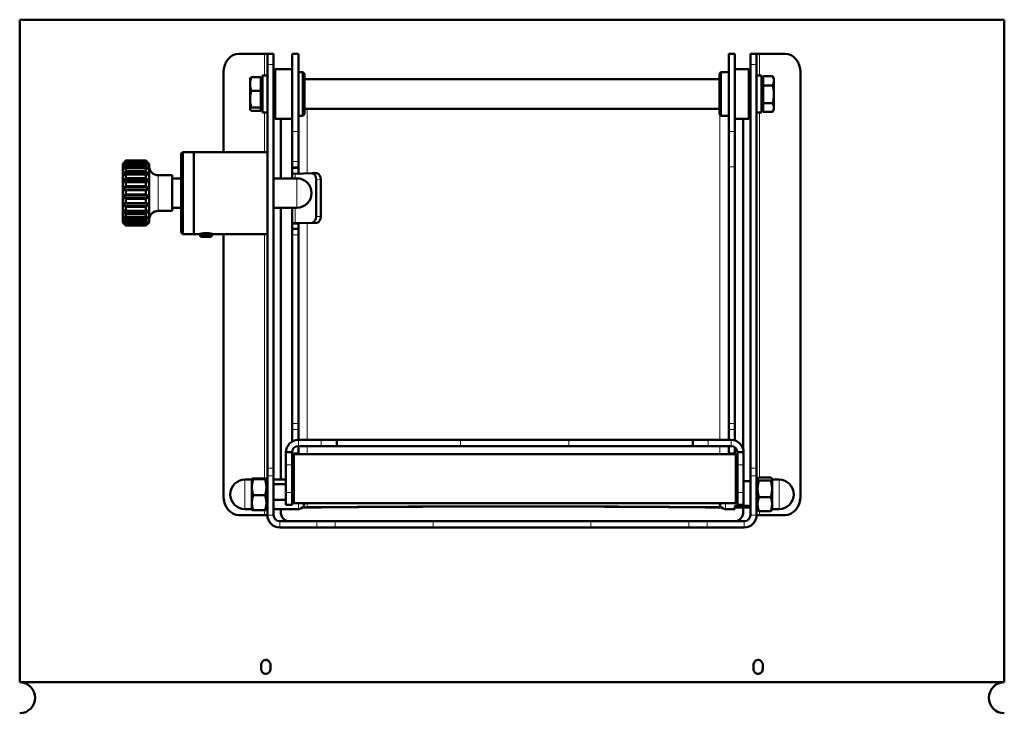
# Model space of a CAD drawing. Units: millimetres. Extents: x 830 to 2636, y -145 to 2227.
# Drawn here: x 865 to 1183, y 1624 to 1848 of the extents above; entities that cross this region are included whole.
import ezdxf

# ---------------------------------------------------------------- set-up
doc = ezdxf.new("R2010")
doc.units = ezdxf.units.MM
doc.layers.add('A1 contornos visíveis', color=7, linetype='Continuous', lineweight=50)
doc.layers.add('B1 arestas tangentes', color=7, linetype='Continuous', lineweight=13)

msp = doc.modelspace()

# ---------------------------------------------------------------- linework, layer by layer
at = {"layer": 'A1 contornos visíveis'}
for p, q in [((864.63, 1848.13), (1182.63, 1848.13)), ((864.63, 1848.13), (864.63, 1641.38)), ((1182.63, 1848.13), (1182.63, 1641.38)), ((943.72, 1837.13), (935.48, 1837.13)), ((944.63, 1837.13), (943.72, 1837.13)), ((946.63, 1837.13), (944.63, 1837.13)), ((944.63, 1833.66), (944.63, 1837.13)), ((946.63, 1837.13), (946.63, 1833.66)), ((952.63, 1837.13), (952.63, 1812.03)), ((954.63, 1837.13), (952.63, 1837.13)), ((954.63, 1812.03), (954.63, 1837.13)), ((1093.63, 1812.03), (1093.63, 1837.13)), ((1095.63, 1837.13), (1093.63, 1837.13)), ((1095.63, 1837.13), (1095.63, 1812.03)), ((1102.63, 1837.13), (1100.63, 1837.13)), ((1100.63, 1833.66), (1100.63, 1837.13)), ((1102.63, 1837.13), (1102.63, 1833.66)), ((1102.63, 1837.13), (1103.55, 1837.13)), ((1103.55, 1837.13), (1111.79, 1837.13)), ((944.63, 1703.33), (944.63, 1833.66)), ((946.63, 1833.66), (946.63, 1703.33)), ((946.63, 1831.63), (947.13, 1832.13)), ((947.13, 1832.13), (947.13, 1816.13)), ((947.13, 1832.13), (952.63, 1832.13)), ((1100.13, 1832.13), (1095.63, 1832.13)), ((1100.13, 1816.13), (1100.13, 1832.13)), ((1100.63, 1831.63), (1100.13, 1832.13)), ((1100.63, 1703.33), (1100.63, 1833.66)), ((1102.63, 1833.66), (1102.63, 1703.33)), ((930.45, 1831.13), (930.45, 1805.38)), ((939.03, 1829.13), (939.08, 1829.21)), ((939.03, 1829.13), (939.03, 1827.36)), ((942.53, 1829.56), (939.48, 1829.56)), ((942.53, 1829.56), (942.53, 1825.16)), ((943.03, 1818.13), (943.03, 1830.13)), ((944.63, 1830.13), (943.03, 1830.13)), ((954.63, 1831.13), (956.13, 1831.13)), ((956.13, 1817.13), (956.13, 1831.13)), ((956.63, 1830.63), (956.13, 1831.13)), ((956.63, 1830.63), (956.63, 1817.63)), ((1090.63, 1828.88), (956.63, 1828.88)), ((1090.63, 1830.63), (1091.13, 1831.13)), ((1090.63, 1817.63), (1090.63, 1830.63)), ((1091.13, 1831.13), (1091.13, 1817.13)), ((1093.63, 1831.13), (1091.13, 1831.13)), ((1102.63, 1830.13), (1104.23, 1830.13)), ((1104.23, 1830.13), (1104.23, 1818.13)), ((1104.73, 1829.9), (1107.79, 1829.9)), ((1104.73, 1826.89), (1104.73, 1829.9)), ((1108.23, 1829.13), (1107.83, 1829.82)), ((1108.23, 1828.39), (1108.23, 1829.13)), ((1116.82, 1694.13), (1116.82, 1831.13)), ((939.03, 1827.36), (939.03, 1822.44)), ((942.53, 1828.48), (943.03, 1828.48)), ((1104.73, 1828.48), (1104.23, 1828.48)), ((1104.73, 1821.12), (1104.73, 1826.89)), ((1104.73, 1826.89), (1107.79, 1826.89)), ((1108.23, 1824.01), (1108.23, 1828.39)), ((939.03, 1822.44), (939.03, 1819.21)), ((942.53, 1825.16), (939.48, 1825.16)), ((942.53, 1825.16), (942.53, 1819.72)), ((1108.23, 1819.74), (1108.23, 1824.01)), ((939.03, 1819.21), (939.03, 1819.13)), ((939.03, 1819.13), (939.08, 1819.04)), ((942.53, 1819.72), (939.48, 1819.72)), ((942.53, 1819.78), (943.03, 1819.78)), ((942.53, 1819.72), (942.53, 1818.69)), ((1090.63, 1819.38), (956.63, 1819.38)), ((1104.73, 1819.78), (1104.23, 1819.78)), ((1104.73, 1818.35), (1104.73, 1821.12)), ((1104.73, 1821.12), (1107.79, 1821.12)), ((1108.23, 1819.13), (1107.83, 1818.43)), ((1108.23, 1819.13), (1108.23, 1819.74)), ((942.53, 1818.69), (939.48, 1818.69)), ((944.63, 1818.13), (943.03, 1818.13)), ((946.63, 1816.63), (947.13, 1816.13)), ((947.13, 1816.13), (952.63, 1816.13)), ((948.94, 1816.13), (948.94, 1796.89)), ((954.63, 1817.13), (956.13, 1817.13)), ((956.63, 1817.63), (956.13, 1817.13)), ((1090.63, 1817.63), (1091.13, 1817.13)), ((1093.63, 1817.13), (1091.13, 1817.13)), ((1100.13, 1816.13), (1095.63, 1816.13)), ((1098.31, 1816.13), (1098.31, 1709.41)), ((1100.63, 1816.63), (1100.13, 1816.13)), ((1102.63, 1818.13), (1104.23, 1818.13)), ((1104.73, 1818.35), (1107.79, 1818.35)), ((952.63, 1812.03), (952.63, 1802.32)), ((954.63, 1802.32), (954.63, 1812.03)), ((1093.63, 1812.03), (1093.63, 1800.6)), ((1095.63, 1800.6), (1095.63, 1812.03)), ((916.83, 1804.88), (917.33, 1805.38)), ((916.83, 1779.38), (916.83, 1804.88)), ((917.33, 1805.38), (917.33, 1778.88)), ((920.83, 1805.38), (917.33, 1805.38)), ((920.83, 1805.38), (920.83, 1778.88)), ((944.63, 1805.38), (920.83, 1805.38)), ((920.83, 1805.38), (920.83, 1778.88)), ((897.9, 1801.63), (898.9, 1802.63)), ((897.9, 1782.63), (897.9, 1801.63)), ((898.42, 1802.11), (898.52, 1802.11)), ((898.42, 1801.6), (898.86, 1801.6)), ((898.42, 1800.44), (905.89, 1800.44)), ((898.9, 1802.61), (898.9, 1802.63)), ((898.9, 1802.63), (905.4, 1802.63)), ((898.9, 1802.61), (905.4, 1802.61)), ((905.4, 1802.46), (898.9, 1802.46)), ((898.9, 1802.13), (898.9, 1802.46)), ((898.9, 1802.13), (905.4, 1802.13)), ((905.4, 1801.63), (898.9, 1801.63)), ((898.9, 1800.96), (898.9, 1801.63)), ((898.9, 1800.96), (905.4, 1800.96)), ((905.4, 1800.16), (898.9, 1800.16)), ((898.9, 1799.19), (898.9, 1800.16)), ((905.4, 1802.61), (905.4, 1802.63)), ((906.4, 1801.63), (905.4, 1802.63)), ((905.4, 1802.13), (905.4, 1802.46)), ((905.4, 1800.96), (905.4, 1801.63)), ((905.4, 1799.19), (905.4, 1800.16)), ((905.45, 1801.6), (905.89, 1801.6)), ((905.78, 1802.11), (905.89, 1802.11)), ((906.4, 1782.63), (906.4, 1801.63)), ((952.63, 1800.56), (952.63, 1802.32)), ((952.63, 1800.32), (952.63, 1800.56)), ((952.63, 1798.35), (952.63, 1800.32)), ((954.63, 1800.32), (952.63, 1800.32)), ((954.63, 1802.32), (954.63, 1800.56)), ((954.63, 1800.56), (954.63, 1800.32)), ((954.63, 1800.32), (954.63, 1798.43)), ((1093.63, 1717.74), (1093.63, 1800.6)), ((1095.63, 1717.74), (1095.63, 1800.6)), ((898.42, 1798.71), (905.89, 1798.71)), ((898.9, 1799.19), (905.4, 1799.19)), ((905.4, 1798.13), (898.9, 1798.13)), ((898.9, 1796.93), (898.9, 1798.13)), ((898.9, 1796.93), (905.4, 1796.93)), ((905.4, 1796.93), (905.4, 1798.13)), ((909.4, 1797.88), (913.9, 1797.88)), ((913.9, 1786.38), (913.9, 1797.88)), ((916.83, 1796.89), (913.9, 1796.89)), ((954.14, 1796.89), (946.63, 1796.89)), ((952.63, 1796.89), (952.63, 1798.35)), ((953.57, 1798.4), (959.06, 1798.54)), ((960.63, 1798.51), (959.1, 1798.54)), ((898.42, 1796.54), (905.89, 1796.54)), ((898.42, 1795.71), (905.89, 1795.71)), ((898.42, 1794.06), (905.89, 1794.06)), ((905.4, 1795.7), (898.9, 1795.7)), ((898.9, 1794.35), (898.9, 1795.7)), ((898.9, 1794.35), (905.4, 1794.35)), ((905.4, 1794.35), (905.4, 1795.7)), ((960.35, 1796.58), (960.35, 1784.58)), ((961.88, 1796.55), (961.88, 1784.55)), ((898.42, 1793.17), (905.89, 1793.17)), ((898.42, 1791.45), (905.89, 1791.45)), ((898.42, 1790.56), (905.89, 1790.56)), ((905.4, 1793.02), (898.9, 1793.02)), ((898.9, 1791.62), (898.9, 1793.02)), ((898.9, 1791.62), (905.4, 1791.62)), ((905.4, 1791.62), (905.4, 1793.02)), ((898.42, 1788.89), (905.89, 1788.89)), ((898.42, 1788.05), (905.89, 1788.05)), ((905.4, 1790.28), (898.9, 1790.28)), ((898.9, 1788.92), (898.9, 1790.28)), ((898.9, 1788.92), (905.4, 1788.92)), ((905.4, 1787.67), (898.9, 1787.67)), ((898.9, 1786.45), (898.9, 1787.67)), ((905.4, 1788.92), (905.4, 1790.28)), ((905.4, 1786.45), (905.4, 1787.67)), ((916.83, 1787.37), (913.9, 1787.37)), ((954.14, 1787.37), (946.63, 1787.37)), ((948.94, 1787.37), (948.94, 1699.59)), ((952.63, 1782.35), (952.63, 1787.37)), ((898.42, 1785.82), (905.89, 1785.82)), ((898.42, 1784.03), (905.89, 1784.03)), ((898.9, 1786.45), (905.4, 1786.45)), ((905.4, 1785.36), (898.9, 1785.36)), ((898.9, 1784.35), (898.9, 1785.36)), ((898.9, 1784.35), (905.4, 1784.35)), ((905.4, 1784.35), (905.4, 1785.36)), ((909.4, 1786.38), (913.9, 1786.38)), ((897.9, 1782.63), (898.9, 1781.63)), ((898.42, 1782.78), (905.89, 1782.78)), ((898.42, 1782.17), (898.56, 1782.17)), ((905.4, 1783.51), (898.9, 1783.51)), ((898.9, 1782.79), (898.9, 1783.51)), ((898.9, 1782.79), (905.4, 1782.79)), ((905.4, 1782.25), (898.9, 1782.25)), ((898.9, 1781.86), (898.9, 1782.25)), ((898.9, 1781.86), (905.4, 1781.86)), ((905.4, 1781.66), (898.9, 1781.66)), ((898.9, 1781.63), (898.9, 1781.66)), ((898.9, 1781.63), (905.4, 1781.63)), ((905.4, 1782.79), (905.4, 1783.51)), ((906.4, 1782.63), (905.4, 1781.63)), ((905.4, 1781.86), (905.4, 1782.25)), ((905.4, 1781.63), (905.4, 1781.66)), ((905.75, 1782.17), (905.89, 1782.17)), ((952.63, 1782.33), (952.63, 1782.35)), ((952.63, 1780.57), (952.63, 1782.33)), ((954.63, 1782.33), (952.63, 1782.33)), ((959.06, 1782.55), (953.57, 1782.41)), ((954.63, 1782.35), (954.63, 1782.33)), ((954.63, 1782.33), (954.63, 1780.57)), ((960.59, 1782.52), (955.1, 1782.38)), ((916.83, 1779.38), (917.33, 1778.88)), ((920.83, 1778.88), (917.33, 1778.88)), ((922.83, 1778.88), (920.83, 1778.88)), ((922.83, 1778.93), (922.83, 1778.48)), ((923.27, 1778.05), (922.84, 1778.48)), ((923.68, 1778.05), (924.22, 1778.11)), ((924.29, 1778), (923.68, 1778.05)), ((924.22, 1778.11), (925.38, 1778.11)), ((924.29, 1778.11), (924.29, 1778)), ((925.45, 1778), (924.29, 1778)), ((925.38, 1778.11), (925.99, 1778.06)), ((925.45, 1778.1), (925.45, 1778)), ((925.99, 1778.06), (925.45, 1778)), ((926.4, 1778.05), (926.83, 1778.48)), ((926.83, 1778.93), (926.83, 1778.48)), ((944.63, 1778.88), (926.83, 1778.88)), ((930.45, 1778.88), (930.45, 1694.13)), ((952.63, 1778.61), (952.63, 1780.57)), ((954.63, 1780.57), (952.63, 1780.57)), ((952.63, 1717.74), (952.63, 1778.61)), ((954.63, 1780.57), (954.63, 1778.61)), ((954.63, 1717.74), (954.63, 1778.61)), ((952.63, 1715.82), (952.63, 1717.74)), ((954.63, 1717.74), (954.63, 1715.82)), ((1093.63, 1715.82), (1093.63, 1717.74)), ((1095.63, 1717.74), (1095.63, 1715.82)), ((952.63, 1711.87), (952.63, 1715.82)), ((954.63, 1715.82), (954.63, 1712.41)), ((1093.63, 1712.41), (1093.63, 1715.82)), ((1095.63, 1715.82), (1095.63, 1712.23)), ((962.03, 1712.41), (954.63, 1712.41)), ((962.03, 1712.41), (967.03, 1712.41)), ((967.03, 1710.41), (967.03, 1712.41)), ((1007.03, 1712.41), (967.03, 1712.41)), ((1007.03, 1712.41), (1042.03, 1712.41)), ((1082.03, 1712.41), (1042.03, 1712.41)), ((1082.03, 1712.41), (1087.03, 1712.41)), ((1082.03, 1712.41), (1082.03, 1710.41)), ((1094.43, 1712.41), (1087.03, 1712.41)), ((950.63, 1704.41), (950.63, 1708.41)), ((952.63, 1708.41), (950.63, 1708.41)), ((952.63, 1708.41), (952.63, 1704.41)), ((952.63, 1707.34), (953.13, 1707.84)), ((953.13, 1707.84), (953.13, 1691.99)), ((1095.93, 1707.84), (953.13, 1707.84)), ((954.63, 1710.41), (954.63, 1708.28)), ((962.03, 1710.41), (954.63, 1710.41)), ((954.63, 1708.28), (954.63, 1707.84)), ((967.03, 1710.41), (962.03, 1710.41)), ((967.03, 1710.41), (1007.03, 1710.41)), ((1042.03, 1710.41), (1007.03, 1710.41)), ((1042.03, 1710.41), (1082.03, 1710.41)), ((1087.03, 1710.41), (1082.03, 1710.41)), ((1094.43, 1710.41), (1087.03, 1710.41)), ((1093.63, 1708.28), (1093.63, 1710.41)), ((1093.63, 1707.84), (1093.63, 1708.28)), ((1095.63, 1710.01), (1095.63, 1708.28)), ((1095.63, 1708.28), (1095.63, 1707.84)), ((1095.93, 1691.99), (1095.93, 1707.84)), ((1096.43, 1707.34), (1095.93, 1707.84)), ((1096.43, 1704.41), (1096.43, 1708.41)), ((1098.43, 1708.41), (1096.43, 1708.41)), ((1098.43, 1708.41), (1098.43, 1704.41)), ((944.63, 1700.79), (944.63, 1703.33)), ((946.63, 1703.33), (946.63, 1700.79)), ((950.63, 1695.41), (950.63, 1704.41)), ((952.63, 1695.41), (952.63, 1704.41)), ((1096.43, 1695.41), (1096.43, 1704.41)), ((1098.43, 1695.41), (1098.43, 1704.41)), ((1100.63, 1700.79), (1100.63, 1703.33)), ((1102.63, 1703.33), (1102.63, 1700.79)), ((939.63, 1699.59), (937.38, 1699.59)), ((939.63, 1699.84), (939.64, 1699.85)), ((939.63, 1699.84), (939.63, 1697.13)), ((939.63, 1699.84), (939.63, 1699.84)), ((943.87, 1699.98), (940.08, 1699.98)), ((943.87, 1699.69), (940.08, 1699.69)), ((944.63, 1699.29), (944.31, 1699.85)), ((944.63, 1700.79), (944.63, 1688.13)), ((946.63, 1688.13), (946.63, 1700.79)), ((946.63, 1699.59), (950.63, 1699.59)), ((946.63, 1698.14), (950.63, 1698.14)), ((1100.63, 1699.07), (1098.43, 1699.07)), ((1100.63, 1700.79), (1100.63, 1688.13)), ((1102.63, 1688.13), (1102.63, 1700.79)), ((1102.63, 1699.29), (1102.99, 1699.91)), ((1103.4, 1700.24), (1107.19, 1700.24)), ((1103.4, 1699.31), (1107.19, 1699.31)), ((1107.63, 1699.84), (1107.6, 1699.91)), ((1107.63, 1699.78), (1107.63, 1699.84)), ((1107.63, 1696.61), (1107.63, 1699.78)), ((1107.63, 1699.59), (1109.88, 1699.59)), ((939.63, 1697.13), (939.63, 1692.13)), ((950.63, 1691.41), (950.63, 1695.41)), ((952.63, 1695.41), (952.63, 1691.41)), ((1096.43, 1691.41), (1096.43, 1695.41)), ((1098.43, 1695.41), (1098.43, 1691.41)), ((1107.63, 1691.68), (1107.63, 1696.61)), ((939.63, 1692.13), (939.63, 1689.84)), ((943.87, 1694.56), (940.08, 1694.56)), ((950.63, 1693.12), (946.63, 1693.12)), ((952.63, 1692.49), (953.13, 1691.99)), ((1095.93, 1691.99), (953.13, 1691.99)), ((1096.43, 1692.49), (1095.93, 1691.99)), ((1103.4, 1693.91), (1107.19, 1693.91)), ((939.63, 1690.09), (937.38, 1690.09)), ((939.63, 1689.84), (939.64, 1689.84)), ((943.87, 1689.71), (940.08, 1689.71)), ((944.63, 1690.39), (944.31, 1689.84)), ((946.63, 1690.09), (954.63, 1690.09)), ((948.94, 1690.09), (948.94, 1689.13)), ((950.63, 1691.41), (952.63, 1691.41)), ((1095.63, 1690.09), (1092.63, 1690.09)), ((1095.63, 1691.11), (1095.63, 1690.09)), ((1095.63, 1691.11), (1100.63, 1691.11)), ((1100.63, 1690.61), (1095.63, 1690.61)), ((1096.43, 1691.41), (1098.43, 1691.41)), ((1098.31, 1690.61), (1098.31, 1689.13)), ((1102.63, 1690.39), (1102.99, 1689.78)), ((1103.4, 1689.44), (1107.19, 1689.44)), ((1107.63, 1689.84), (1107.6, 1689.78)), ((1107.63, 1689.84), (1107.63, 1691.68)), ((1107.63, 1690.09), (1109.88, 1690.09)), ((935.48, 1688.13), (943.72, 1688.13)), ((943.72, 1688.13), (944.63, 1688.13)), ((960.61, 1686.13), (948.63, 1686.13)), ((960.61, 1686.13), (966.54, 1686.13)), ((966.54, 1686.13), (998.13, 1686.13)), ((998.13, 1686.13), (1049.13, 1686.13)), ((1049.13, 1686.13), (1080.73, 1686.13)), ((1080.73, 1686.13), (1086.66, 1686.13)), ((1098.63, 1686.13), (1086.66, 1686.13)), ((1103.55, 1688.13), (1102.63, 1688.13)), ((1111.79, 1688.13), (1103.55, 1688.13)), ((948.63, 1684.13), (960.61, 1684.13)), ((966.54, 1684.13), (960.61, 1684.13)), ((998.13, 1684.13), (966.54, 1684.13)), ((1049.13, 1684.13), (998.13, 1684.13)), ((1080.73, 1684.13), (1049.13, 1684.13)), ((1086.66, 1684.13), (1080.73, 1684.13)), ((1086.66, 1684.13), (1098.63, 1684.13)), ((864.64, 1638.63), (864.64, 1639.63)), ((942.62, 1639.63), (942.62, 1638.63)), ((945.66, 1638.63), (945.66, 1639.63)), ((1101.61, 1639.63), (1101.61, 1638.63)), ((1104.65, 1638.63), (1104.65, 1639.63)), ((1182.63, 1639.63), (1182.63, 1638.63)), ((864.63, 1636.88), (864.63, 1634.13)), ((1182.63, 1636.88), (1182.63, 1634.13)), ((864.63, 1634.13), (1182.63, 1634.13))]:
    msp.add_line(p, q, dxfattribs=at)
for centre, radius, start, end in [((909.4, 1800.88), 3, 180, 270), ((954.14, 1792.13), 4.76, 270, 90), ((909.4, 1783.38), 3, 90, 180), ((954.63, 1708.41), 4, 90, 180), ((1094.43, 1708.41), 4, 0, 90), ((954.63, 1708.41), 2, 90, 180), ((1094.43, 1708.41), 2, 0, 90), ((937.38, 1694.84), 4.75, 90, 270), ((1109.88, 1694.84), 4.75, 270, 90), ((954.63, 1692.09), 2, 270, 356.9026), ((1092.63, 1692.09), 2, 183.0974, 270), ((948.63, 1688.13), 4, 180, 270), ((948.63, 1688.13), 2, 180, 270), ((1098.63, 1688.13), 4, 270, 0), ((1098.63, 1688.13), 2, 270, 0), ((864.63, 1629.13), 5, 270, 90), ((1182.63, 1629.13), 5, 90, 270)]:
    msp.add_arc(centre, radius, start, end, dxfattribs=at)
for centre, major_axis, ratio, start_param, end_param in [((935.48, 1831.13), (0, 6), 0.838671, 0, 1.570796), ((1111.79, 1831.13), (0, 6), 0.838671, 4.712389, 6.283185), ((956.63, 1798.35), (-4, 0), 0.021461, 5.585054, 6.283185), ((959.06, 1796.54), (0.04, 2), 0.64264, 4.740404, 6.3112), ((960.59, 1796.51), (0.04, 2), 0.64264, 4.740404, 6.283185), ((959.06, 1784.55), (-0.04, -2), 0.64264, 0.028015, 1.598811), ((960.59, 1784.52), (-0.04, -2), 0.64264, 0.028015, 1.598811), ((956.63, 1782.35), (-4, 0), 0.021461, 5.585054, 6.283185), ((956.63, 1782.35), (-2, 0), 0.021461, 5.585054, 6.283185), ((924.83, 1778.48), (2, 0), 0.054359, 6.228719, 9.479244), ((935.48, 1694.13), (0, -6), 0.838671, 4.712389, 6.283185), ((1111.79, 1694.13), (0, -6), 0.838671, 0, 1.570796), ((956.63, 1690.68), (4, 0), 0.021461, 4.543955, 5.139354), ((956.63, 1690.68), (-2, 0), 0.021461, 1.254099, 1.997762), ((1024.13, 1687.5), (-161, 0), 0.021461, 4.285424, 5.139354), ((1024.13, 1687.5), (159, 0), 0.021461, 1.143831, 1.997762), ((1091.63, 1690.68), (4, 0), 0.021461, 4.285424, 4.630196), ((1091.63, 1690.68), (-2, 0), 0.021461, 1.143831, 1.381826)]:
    msp.add_ellipse(centre, major_axis=major_axis, ratio=ratio, start_param=start_param, end_param=end_param, dxfattribs=at)
msp.add_ellipse((924.83, 1778.06), major_axis=(-1.57, 0), ratio=0.054359, dxfattribs=at)
for points, weights in [([(939.48, 1829.56), (939.03, 1828.38), (939.03, 1827.36)], [1, 1.0379548493, 1]), ([(939.08, 1829.21), (939.18, 1829.37), (939.48, 1829.56)], [1.01674677327, 1.02548373071, 1]), ([(1107.79, 1829.9), (1107.81, 1829.86), (1107.83, 1829.82)], [1, 1.00188978312, 1.00359138052]), ([(1108.23, 1828.39), (1108.23, 1829.09), (1107.79, 1829.9)], [1, 1.0379548493, 1]), ([(939.03, 1827.36), (939.03, 1826.34), (939.48, 1825.16)], [1, 1.0379548493, 1]), ([(1107.79, 1826.89), (1108.23, 1827.7), (1108.23, 1828.39)], [1, 1.0379548493, 1]), ([(1108.23, 1824.01), (1108.23, 1825.34), (1107.79, 1826.89)], [1, 1.0379548493, 1]), ([(939.48, 1825.16), (939.03, 1823.7), (939.03, 1822.44)], [1, 1.0379548493, 1]), ([(939.03, 1822.44), (939.03, 1821.18), (939.48, 1819.72)], [1, 1.0379548493, 1]), ([(1107.79, 1821.12), (1108.23, 1822.67), (1108.23, 1824.01)], [1, 1.0379548493, 1]), ([(939.48, 1819.72), (939.03, 1819.45), (939.03, 1819.21)], [1, 1.0379548493, 1]), ([(939.03, 1819.21), (939.03, 1818.97), (939.48, 1818.69)], [1, 1.0379548493, 1]), ([(1108.23, 1819.74), (1108.23, 1820.38), (1107.79, 1821.12)], [1, 1.0379548493, 1]), ([(1107.79, 1818.35), (1108.23, 1819.09), (1108.23, 1819.74)], [1, 1.0379548493, 1]), ([(898.42, 1802.01), (898.39, 1802.06), (898.42, 1802.11)], [1.02447861803, 1.02552138197, 1.02447861803]), ([(898.42, 1801.27), (898.39, 1801.43), (898.42, 1801.6)], [1.02447861803, 1.02552138197, 1.02447861803]), ([(898.42, 1799.9), (898.39, 1800.17), (898.42, 1800.44)], [1.02447861803, 1.02552138197, 1.02447861803]), ([(898.42, 1802.11), (898.65, 1802.36), (898.9, 1802.61)], [1.00073177107, 1.0006971763, 1]), ([(898.9, 1802.46), (898.65, 1802.23), (898.42, 1802.01)], [1, 1.0006971763, 1.00073177107]), ([(898.42, 1801.6), (898.65, 1801.86), (898.9, 1802.13)], [1.00073177107, 1.0006971763, 1]), ([(898.9, 1801.63), (898.65, 1801.45), (898.42, 1801.27)], [1, 1.0006971763, 1.00073177107]), ([(898.42, 1800.44), (898.65, 1800.69), (898.9, 1800.96)], [1.00073177107, 1.0006971763, 1]), ([(898.9, 1800.16), (898.65, 1800.03), (898.42, 1799.9)], [1, 1.0006971763, 1.00073177107]), ([(905.4, 1802.61), (905.66, 1802.36), (905.89, 1802.11)], [1, 1.0006971763, 1.00073177107]), ([(905.89, 1802.01), (905.66, 1802.23), (905.4, 1802.46)], [1.00073177107, 1.0006971763, 1]), ([(905.4, 1802.13), (905.66, 1801.86), (905.89, 1801.6)], [1, 1.0006971763, 1.00073177107]), ([(905.89, 1801.27), (905.66, 1801.45), (905.4, 1801.63)], [1.00073177107, 1.0006971763, 1]), ([(905.4, 1800.96), (905.66, 1800.69), (905.89, 1800.44)], [1, 1.0006971763, 1.00073177107]), ([(905.89, 1799.9), (905.66, 1800.03), (905.4, 1800.16)], [1.00073177107, 1.0006971763, 1]), ([(905.89, 1802.11), (905.92, 1802.06), (905.89, 1802.01)], [1.02447861803, 1.02552138197, 1.02447861803]), ([(905.89, 1801.6), (905.92, 1801.43), (905.89, 1801.27)], [1.02447861803, 1.02552138197, 1.02447861803]), ([(905.89, 1800.44), (905.92, 1800.17), (905.89, 1799.9)], [1.02447861803, 1.02552138197, 1.02447861803]), ([(898.42, 1798.01), (898.39, 1798.36), (898.42, 1798.71)], [1.02447861803, 1.02552138197, 1.02447861803]), ([(898.42, 1798.71), (898.65, 1798.94), (898.9, 1799.19)], [1.00073177107, 1.0006971763, 1]), ([(898.9, 1798.13), (898.65, 1798.07), (898.42, 1798.01)], [1, 1.0006971763, 1.00073177107]), ([(898.42, 1796.54), (898.65, 1796.73), (898.9, 1796.93)], [1.00073177107, 1.0006971763, 1]), ([(905.4, 1799.19), (905.66, 1798.94), (905.89, 1798.71)], [1, 1.0006971763, 1.00073177107]), ([(905.89, 1798.01), (905.66, 1798.07), (905.4, 1798.13)], [1.00073177107, 1.0006971763, 1]), ([(905.4, 1796.93), (905.66, 1796.73), (905.89, 1796.54)], [1, 1.0006971763, 1.00073177107]), ([(905.89, 1798.71), (905.92, 1798.36), (905.89, 1798.01)], [1.02447861803, 1.02552138197, 1.02447861803]), ([(898.42, 1795.71), (898.39, 1796.12), (898.42, 1796.54)], [1.02447861803, 1.02552138197, 1.02447861803]), ([(898.42, 1793.17), (898.39, 1793.62), (898.42, 1794.06)], [1.02447861803, 1.02552138197, 1.02447861803]), ([(898.9, 1795.7), (898.65, 1795.7), (898.42, 1795.71)], [1, 1.0006971763, 1.00073177107]), ([(898.42, 1794.06), (898.65, 1794.2), (898.9, 1794.35)], [1.00073177107, 1.0006971763, 1]), ([(905.89, 1795.71), (905.66, 1795.7), (905.4, 1795.7)], [1.00073177107, 1.0006971763, 1]), ([(905.4, 1794.35), (905.66, 1794.2), (905.89, 1794.06)], [1, 1.0006971763, 1.00073177107]), ([(905.89, 1796.54), (905.92, 1796.12), (905.89, 1795.71)], [1.02447861803, 1.02552138197, 1.02447861803]), ([(905.89, 1794.06), (905.92, 1793.62), (905.89, 1793.17)], [1.02447861803, 1.02552138197, 1.02447861803]), ([(898.42, 1790.56), (898.39, 1791.01), (898.42, 1791.45)], [1.02447861803, 1.02552138197, 1.02447861803]), ([(898.9, 1793.02), (898.65, 1793.1), (898.42, 1793.17)], [1, 1.0006971763, 1.00073177107]), ([(898.42, 1791.45), (898.65, 1791.54), (898.9, 1791.62)], [1.00073177107, 1.0006971763, 1]), ([(898.9, 1790.28), (898.65, 1790.42), (898.42, 1790.56)], [1, 1.0006971763, 1.00073177107]), ([(905.89, 1793.17), (905.66, 1793.1), (905.4, 1793.02)], [1.00073177107, 1.0006971763, 1]), ([(905.4, 1791.62), (905.66, 1791.54), (905.89, 1791.45)], [1, 1.0006971763, 1.00073177107]), ([(905.89, 1790.56), (905.66, 1790.42), (905.4, 1790.28)], [1.00073177107, 1.0006971763, 1]), ([(905.89, 1791.45), (905.92, 1791.01), (905.89, 1790.56)], [1.02447861803, 1.02552138197, 1.02447861803]), ([(898.42, 1788.05), (898.39, 1788.47), (898.42, 1788.89)], [1.02447861803, 1.02552138197, 1.02447861803]), ([(898.42, 1788.89), (898.65, 1788.91), (898.9, 1788.92)], [1.00073177107, 1.0006971763, 1]), ([(898.9, 1787.67), (898.65, 1787.86), (898.42, 1788.05)], [1, 1.0006971763, 1.00073177107]), ([(905.4, 1788.92), (905.66, 1788.91), (905.89, 1788.89)], [1, 1.0006971763, 1.00073177107]), ([(905.89, 1788.05), (905.66, 1787.86), (905.4, 1787.67)], [1.00073177107, 1.0006971763, 1]), ([(905.89, 1788.89), (905.92, 1788.47), (905.89, 1788.05)], [1.02447861803, 1.02552138197, 1.02447861803]), ([(898.42, 1785.82), (898.39, 1786.19), (898.42, 1786.55)], [1.02447861803, 1.02552138197, 1.02447861803]), ([(898.42, 1784.03), (898.39, 1784.31), (898.42, 1784.59)], [1.02447861803, 1.02552138197, 1.02447861803]), ([(898.42, 1786.55), (898.65, 1786.5), (898.9, 1786.45)], [1.00073177107, 1.0006971763, 1]), ([(898.9, 1785.36), (898.65, 1785.6), (898.42, 1785.82)], [1, 1.0006971763, 1.00073177107]), ([(898.42, 1784.59), (898.65, 1784.47), (898.9, 1784.35)], [1.00073177107, 1.0006971763, 1]), ([(898.9, 1783.51), (898.65, 1783.78), (898.42, 1784.03)], [1, 1.0006971763, 1.00073177107]), ([(905.4, 1786.45), (905.66, 1786.5), (905.89, 1786.55)], [1, 1.0006971763, 1.00073177107]), ([(905.89, 1785.82), (905.66, 1785.6), (905.4, 1785.36)], [1.00073177107, 1.0006971763, 1]), ([(905.4, 1784.35), (905.66, 1784.47), (905.89, 1784.59)], [1, 1.0006971763, 1.00073177107]), ([(905.89, 1784.03), (905.66, 1783.78), (905.4, 1783.51)], [1.00073177107, 1.0006971763, 1]), ([(905.89, 1786.55), (905.92, 1786.19), (905.89, 1785.82)], [1.02447861803, 1.02552138197, 1.02447861803]), ([(905.89, 1784.59), (905.92, 1784.31), (905.89, 1784.03)], [1.02447861803, 1.02552138197, 1.02447861803]), ([(898.42, 1782.78), (898.39, 1782.96), (898.42, 1783.14)], [1.02447861803, 1.02552138197, 1.02447861803]), ([(898.42, 1782.17), (898.39, 1782.24), (898.42, 1782.3)], [1.02447861803, 1.02552138197, 1.02447861803]), ([(898.42, 1783.14), (898.65, 1782.97), (898.9, 1782.79)], [1.00073177107, 1.0006971763, 1]), ([(898.9, 1782.25), (898.65, 1782.52), (898.42, 1782.78)], [1, 1.0006971763, 1.00073177107]), ([(898.42, 1782.3), (898.65, 1782.09), (898.9, 1781.86)], [1.00073177107, 1.0006971763, 1]), ([(898.9, 1781.66), (898.65, 1781.92), (898.42, 1782.17)], [1, 1.0006971763, 1.00073177107]), ([(905.4, 1782.79), (905.66, 1782.97), (905.89, 1783.14)], [1, 1.0006971763, 1.00073177107]), ([(905.89, 1782.78), (905.66, 1782.52), (905.4, 1782.25)], [1.00073177107, 1.0006971763, 1]), ([(905.4, 1781.86), (905.66, 1782.09), (905.89, 1782.3)], [1, 1.0006971763, 1.00073177107]), ([(905.89, 1782.17), (905.66, 1781.92), (905.4, 1781.66)], [1.00073177107, 1.0006971763, 1]), ([(905.89, 1783.14), (905.92, 1782.96), (905.89, 1782.78)], [1.02447861803, 1.02552138197, 1.02447861803]), ([(905.89, 1782.3), (905.92, 1782.24), (905.89, 1782.17)], [1.02447861803, 1.02552138197, 1.02447861803]), ([(940.08, 1699.98), (939.63, 1699.9), (939.63, 1699.84)], [1, 1.0379548493, 1]), ([(939.63, 1699.84), (939.63, 1699.77), (940.08, 1699.69)], [1, 1.0379548493, 1]), ([(940.08, 1699.69), (939.63, 1698.32), (939.63, 1697.13)], [1, 1.0379548493, 1]), ([(943.87, 1699.69), (944.7, 1699.84), (943.87, 1699.98)], [1, 1.15470053838, 1]), ([(943.87, 1694.56), (944.7, 1697.13), (943.87, 1699.69)], [1, 1.15470053838, 1]), ([(1103.4, 1700.24), (1102.57, 1699.78), (1103.4, 1699.31)], [1, 1.15470053838, 1]), ([(1103.4, 1699.31), (1102.57, 1696.61), (1103.4, 1693.91)], [1, 1.15470053838, 1]), ([(1107.63, 1699.78), (1107.63, 1699.99), (1107.19, 1700.24)], [1, 1.0379548493, 1]), ([(1107.19, 1699.31), (1107.63, 1699.56), (1107.63, 1699.78)], [1, 1.0379548493, 1]), ([(1107.63, 1696.61), (1107.63, 1697.86), (1107.19, 1699.31)], [1, 1.0379548493, 1]), ([(939.63, 1697.13), (939.63, 1695.93), (940.08, 1694.56)], [1, 1.0379548493, 1]), ([(1107.19, 1693.91), (1107.63, 1695.36), (1107.63, 1696.61)], [1, 1.0379548493, 1]), ([(940.08, 1694.56), (939.63, 1693.26), (939.63, 1692.13)], [1, 1.0379548493, 1]), ([(939.63, 1692.13), (939.63, 1691.01), (940.08, 1689.71)], [1, 1.0379548493, 1]), ([(943.87, 1689.71), (944.7, 1692.13), (943.87, 1694.56)], [1, 1.15470053838, 1]), ([(1103.4, 1693.91), (1102.57, 1691.68), (1103.4, 1689.44)], [1, 1.15470053838, 1]), ([(1107.63, 1691.68), (1107.63, 1692.71), (1107.19, 1693.91)], [1, 1.0379548493, 1]), ([(940.08, 1689.71), (939.67, 1689.78), (939.64, 1689.84)], [1, 1.03455953922, 1.00618315467]), ([(944.31, 1689.84), (944.28, 1689.78), (943.87, 1689.71)], [1.07668790177, 1.0701924554, 1]), ([(1103.4, 1689.44), (1103.08, 1689.62), (1102.99, 1689.78)], [1, 1.05387472731, 1.0702255226]), ([(1107.19, 1689.44), (1107.63, 1690.64), (1107.63, 1691.68)], [1, 1.0379548493, 1]), ([(1107.6, 1689.78), (1107.51, 1689.62), (1107.19, 1689.44)], [1.01580845032, 1.02673235673, 1])]:
    msp.add_rational_spline(points, weights, degree=2, dxfattribs=at)
for points, knots in [([(922.84, 1778.88), (922.79, 1778.88), (922.77, 1778.89), (922.77, 1778.91), (922.82, 1778.93), (923.03, 1778.99), (923.19, 1779.03), (923.56, 1779.09), (923.79, 1779.12), (924.3, 1779.16), (924.57, 1779.17), (925.09, 1779.17), (925.37, 1779.16), (925.88, 1779.12), (926.11, 1779.09), (926.48, 1779.03), (926.64, 1778.99), (926.85, 1778.93), (926.9, 1778.91), (926.9, 1778.89), (926.88, 1778.88), (926.83, 1778.88)], [0.2608876, 0.2608876, 0.2608876, 0.2608876, 0.3119926, 0.3119926, 0.38999, 0.38999, 0.4679873, 0.4679873, 0.5459863, 0.5459863, 0.6239852, 0.6239852, 0.7019842, 0.7019842, 0.7799831, 0.7799831, 0.8579805, 0.8579805, 0.9359778, 0.9359778, 0.9870829, 0.9870829, 0.9870829, 0.9870829]), ([(951.63, 1686.13), (951.29, 1686.13), (950.93, 1686.2), (950.27, 1686.51), (949.97, 1686.74), (949.49, 1687.27), (949.28, 1687.61), (949.01, 1688.35), (948.94, 1688.75), (948.94, 1689.13)], [0.4521045, 0.4521045, 0.4521045, 0.4521045, 0.5651184, 0.5651184, 0.6781323, 0.6781323, 0.7911385, 0.7911385, 0.9041448, 0.9041448, 0.9041448, 0.9041448]), ([(1098.31, 1689.13), (1098.31, 1688.75), (1098.24, 1688.35), (1097.97, 1687.61), (1097.76, 1687.27), (1097.29, 1686.74), (1096.98, 1686.51), (1096.32, 1686.2), (1095.96, 1686.13), (1095.62, 1686.13)], [1.8082896, 1.8082896, 1.8082896, 1.8082896, 1.9212958, 1.9212958, 2.0343021, 2.0343021, 2.147316, 2.147316, 2.2603299, 2.2603299, 2.2603299, 2.2603299]), ([(864.64, 1639.63), (864.64, 1640.1), (864.64, 1640.62), (864.64, 1640.94), (864.64, 1641.21), (864.63, 1641.38), (864.63, 1641.38)], [-0.5273683, -0.5273683, -0.5273683, -0.5273683, -0.3848023, -0.3848023, -0.3848023, -0.2636848, -0.2636848, -0.2636848, -0.2636848]), ([(944.13, 1641.38), (943.88, 1641.38), (943.63, 1641.3), (943.41, 1641.16), (943.02, 1640.92), (942.75, 1640.49), (942.65, 1640.01), (942.63, 1639.88), (942.62, 1639.75), (942.62, 1639.63)], [-0.2636848, -0.2636848, -0.2636848, -0.2636848, -0.1797688, -0.1797688, -0.1797688, -0.03732, -0.03732, -0.03732, -0.0000014, -0.0000014, -0.0000014, -0.0000014]), ([(945.66, 1639.63), (945.66, 1640.1), (945.46, 1640.62), (945.14, 1640.94), (944.87, 1641.21), (944.5, 1641.38), (944.13, 1641.38)], [-0.5273683, -0.5273683, -0.5273683, -0.5273683, -0.3848023, -0.3848023, -0.3848023, -0.2636848, -0.2636848, -0.2636848, -0.2636848]), ([(1103.13, 1641.38), (1102.88, 1641.38), (1102.63, 1641.3), (1102.4, 1641.16), (1102.02, 1640.92), (1101.74, 1640.49), (1101.65, 1640.01), (1101.62, 1639.88), (1101.61, 1639.75), (1101.61, 1639.63)], [-0.2636848, -0.2636848, -0.2636848, -0.2636848, -0.1797688, -0.1797688, -0.1797688, -0.03732, -0.03732, -0.03732, -0.0000014, -0.0000014, -0.0000014, -0.0000014]), ([(1104.65, 1639.63), (1104.65, 1640.1), (1104.45, 1640.62), (1104.14, 1640.94), (1103.87, 1641.21), (1103.5, 1641.38), (1103.13, 1641.38)], [-0.5273683, -0.5273683, -0.5273683, -0.5273683, -0.3848023, -0.3848023, -0.3848023, -0.2636848, -0.2636848, -0.2636848, -0.2636848]), ([(1182.63, 1641.38), (1182.63, 1641.38), (1182.63, 1641.3), (1182.63, 1641.16), (1182.63, 1640.92), (1182.63, 1640.49), (1182.63, 1640.01), (1182.63, 1639.88), (1182.63, 1639.75), (1182.63, 1639.63)], [-0.2636848, -0.2636848, -0.2636848, -0.2636848, -0.1797688, -0.1797688, -0.1797688, -0.03732, -0.03732, -0.03732, -0.0000014, -0.0000014, -0.0000014, -0.0000014]), ([(864.63, 1636.88), (864.63, 1636.88), (864.64, 1636.96), (864.64, 1637.13), (864.64, 1637.4), (864.64, 1637.87), (864.64, 1638.37), (864.64, 1638.46), (864.64, 1638.54), (864.64, 1638.63)], [0.2636812, 0.2636812, 0.2636812, 0.2636812, 0.3560638, 0.3560638, 0.3560638, 0.5025253, 0.5025253, 0.5025253, 0.5273638, 0.5273638, 0.5273638, 0.5273638]), ([(942.62, 1638.63), (942.62, 1638.12), (942.84, 1637.57), (943.2, 1637.25), (943.46, 1637.01), (943.8, 1636.88), (944.13, 1636.88)], [-0.0000014, -0.0000014, -0.0000014, -0.0000014, 0.1524012, 0.1524012, 0.1524012, 0.2636812, 0.2636812, 0.2636812, 0.2636812]), ([(944.13, 1636.88), (944.41, 1636.88), (944.69, 1636.96), (944.93, 1637.13), (945.31, 1637.4), (945.58, 1637.87), (945.64, 1638.37), (945.66, 1638.46), (945.66, 1638.54), (945.66, 1638.63)], [0.2636812, 0.2636812, 0.2636812, 0.2636812, 0.3560595, 0.3560595, 0.3560595, 0.5025164, 0.5025164, 0.5025164, 0.5273638, 0.5273638, 0.5273638, 0.5273638]), ([(1101.61, 1638.63), (1101.61, 1638.12), (1101.84, 1637.57), (1102.19, 1637.25), (1102.45, 1637.01), (1102.8, 1636.88), (1103.13, 1636.88)], [-0.0000014, -0.0000014, -0.0000014, -0.0000014, 0.1524013, 0.1524013, 0.1524013, 0.2636812, 0.2636812, 0.2636812, 0.2636812]), ([(1103.13, 1636.88), (1103.41, 1636.88), (1103.69, 1636.96), (1103.93, 1637.13), (1104.31, 1637.4), (1104.57, 1637.87), (1104.64, 1638.37), (1104.65, 1638.46), (1104.65, 1638.54), (1104.65, 1638.63)], [0.2636812, 0.2636812, 0.2636812, 0.2636812, 0.3560596, 0.3560596, 0.3560596, 0.5025165, 0.5025165, 0.5025165, 0.5273638, 0.5273638, 0.5273638, 0.5273638]), ([(1182.63, 1638.63), (1182.63, 1638.12), (1182.63, 1637.57), (1182.63, 1637.25), (1182.63, 1637.01), (1182.63, 1636.88), (1182.63, 1636.88)], [-0.0000014, -0.0000014, -0.0000014, -0.0000014, 0.1524012, 0.1524012, 0.1524012, 0.2636812, 0.2636812, 0.2636812, 0.2636812])]:
    msp.add_open_spline(points, degree=3, knots=knots, dxfattribs=at)
at = {"layer": 'B1 arestas tangentes'}
for p, q in [((943.72, 1830.13), (943.72, 1837.13)), ((1103.55, 1837.13), (1103.55, 1830.13)), ((944.63, 1833.66), (946.63, 1833.66)), ((1100.63, 1833.66), (1102.63, 1833.66)), ((957.46, 1798.5), (957.46, 1819.38)), ((943.72, 1805.38), (943.72, 1818.13)), ((1090.81, 1712.41), (1090.81, 1817.45)), ((1103.55, 1818.13), (1103.55, 1700.24)), ((954.63, 1812.03), (952.63, 1812.03)), ((1095.63, 1812.03), (1093.63, 1812.03)), ((954.63, 1802.32), (952.63, 1802.32)), ((952.63, 1800.56), (954.63, 1800.56)), ((1093.63, 1800.6), (1095.63, 1800.6)), ((909.4, 1786.38), (909.4, 1797.88)), ((953.57, 1798.4), (953.57, 1796.89)), ((954.14, 1796.89), (954.14, 1787.37)), ((960.35, 1796.58), (961.88, 1796.55)), ((953.57, 1787.37), (953.57, 1782.41)), ((961.88, 1784.55), (960.35, 1784.58)), ((952.63, 1782.35), (954.63, 1782.35)), ((953.57, 1782.41), (955.1, 1782.38)), ((957.46, 1712.41), (957.46, 1782.44)), ((959.06, 1782.55), (960.59, 1782.52)), ((943.72, 1699.98), (943.72, 1778.88)), ((952.63, 1778.61), (954.63, 1778.61)), ((954.63, 1717.74), (952.63, 1717.74)), ((1095.63, 1717.74), (1093.63, 1717.74)), ((952.63, 1715.82), (954.63, 1715.82)), ((1093.63, 1715.82), (1095.63, 1715.82)), ((954.63, 1710.41), (954.63, 1712.41)), ((962.03, 1712.41), (962.03, 1710.41)), ((1007.03, 1710.41), (1007.03, 1712.41)), ((1042.03, 1712.41), (1042.03, 1710.41)), ((1087.03, 1710.41), (1087.03, 1712.41)), ((1094.43, 1710.41), (1094.43, 1712.41)), ((954.63, 1708.28), (952.63, 1708.28)), ((957.46, 1707.84), (957.46, 1710.41)), ((1090.81, 1707.84), (1090.81, 1710.41)), ((1095.63, 1708.28), (1093.63, 1708.28)), ((946.63, 1703.33), (944.63, 1703.33)), ((950.63, 1704.41), (952.63, 1704.41)), ((1096.43, 1704.41), (1098.43, 1704.41)), ((1102.63, 1703.33), (1100.63, 1703.33)), ((937.38, 1699.59), (937.38, 1690.09)), ((944.63, 1700.79), (946.63, 1700.79)), ((1100.63, 1700.79), (1102.63, 1700.79)), ((1109.88, 1690.09), (1109.88, 1699.59)), ((952.63, 1695.41), (950.63, 1695.41)), ((1098.43, 1695.41), (1096.43, 1695.41)), ((954.63, 1690.09), (954.63, 1691.99)), ((957.46, 1690.65), (957.46, 1691.99)), ((1092.63, 1691.99), (1092.63, 1690.09)), ((943.72, 1688.13), (943.72, 1689.71)), ((1090.81, 1690.65), (1090.81, 1691.28)), ((1103.55, 1689.44), (1103.55, 1688.13)), ((946.63, 1688.13), (944.63, 1688.13)), ((948.63, 1686.13), (948.63, 1684.13)), ((960.61, 1686.13), (960.61, 1684.13)), ((966.54, 1684.13), (966.54, 1686.13)), ((998.13, 1684.13), (998.13, 1686.13)), ((1049.13, 1684.13), (1049.13, 1686.13)), ((1080.73, 1686.13), (1080.73, 1684.13)), ((1086.66, 1684.13), (1086.66, 1686.13)), ((1098.63, 1686.13), (1098.63, 1684.13)), ((1100.63, 1688.13), (1102.63, 1688.13)), ((942.62, 1639.63), (942.8, 1639.63)), ((942.62, 1638.63), (942.8, 1638.63)), ((1104.65, 1639.63), (1104.47, 1639.63)), ((1104.65, 1638.63), (1104.47, 1638.63))]:
    msp.add_line(p, q, dxfattribs=at)

doc.saveas('drawing.dxf')
